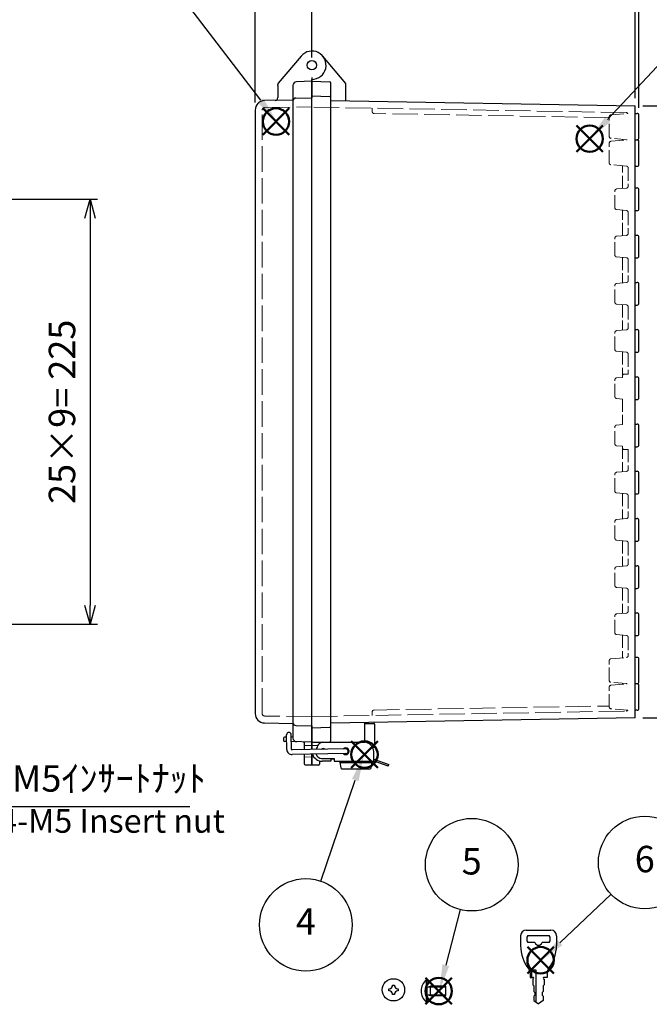
# Model space of a CAD drawing. Units: millimetres. Extents: x 0 to 3677, y 0 to 1260.
# Drawn here: x 840 to 1173, y 261 to 782 of the extents above; entities that cross this region are included whole.
import ezdxf

# ---------------------------------------------------------------- set-up
doc = ezdxf.new("R2010")
doc.units = ezdxf.units.MM
doc.header["$LTSCALE"] = 4.5
doc.linetypes.add('AM_ISO02W050x2', pattern=[3.75, 3, -0.75])
doc.layers.add('AM_12', color=7, linetype='Continuous', lineweight=50, plot=False)
for name, color, linetype, lineweight in [('AM_5', 3, 'Continuous', 25), ('ｶｷﾞ', 8, 'Continuous', 25), ('ﾄｯﾌﾟｶﾊﾞｰ', 7, 'Continuous', 25), ('ﾄｯﾌﾟｶﾊﾞｰ0', 7, 'AM_ISO02W050x2', 13), ('ﾋﾞｽ', 8, 'Continuous', 25), ('ﾋﾞｽ0', 8, 'AM_ISO02W050x2', 13), ('ﾎﾞﾃﾞｨｰ', 2, 'Continuous', 25), ('ﾎﾞﾃﾞｨｰ0', 2, 'AM_ISO02W050x2', 13), ('ﾗｯﾁ', 3, 'Continuous', 25), ('ﾗｯﾁ金具', 6, 'Continuous', 25)]:
    doc.layers.add(name, color=color, linetype=linetype, lineweight=lineweight)
doc.styles.add('ACISOTS', font='isocp.shx', dxfattribs={"height": 1, "bigfont": 'extfont.shx'})
doc.styles.get("Standard").update_dxf_attribs({"font": 'ISOCP.SHX', "bigfont": 'EXTFONT.SHX'})
doc.styles.add('takachi1', font='txt', dxfattribs={"height": 2.5})
doc.dimstyles.new('AM_ISO$0', dxfattribs={"dimscale": 4.5, "dimtxt": 3.5, "dimasz": 2.5, "dimexe": 1, "dimexo": 1, "dimgap": 1.5, "dimtad": 1, "dimdec": 1, "dimdsep": 46, "dimtxsty": 'STANDARD', "dimblk": 'OPEN30', "dimcen": 0, "dimclrd": 3, "dimclre": 3, "dimclrt": 2, "dimadec": 0, "dimazin": 2, "dimtp": 0.1, "dimtm": 0.1, "dimtfac": 0.71, "dimtmove": 0, "dimatfit": 3, "dimldrblk": 'OPEN30', "dimfxl": 1, "dimlwd": -1, "dimlwe": -1, "dimarcsym": 0})
doc.dimstyles.new('AM_ISO$3', dxfattribs={"dimtxt": 3.5, "dimasz": 2.5, "dimexe": 1, "dimexo": 1, "dimgap": 1.5, "dimtad": 1, "dimtoh": 1, "dimdsep": 46, "dimtxsty": 'STANDARD', "dimblk": 'OPEN30', "dimcen": 0, "dimclrd": 3, "dimclre": 3, "dimclrt": 2, "dimadec": 0, "dimazin": 2, "dimtp": 0.1, "dimtm": 0.1, "dimtfac": 0.71, "dimtofl": 0, "dimtmove": 0, "dimatfit": 0, "dimldrblk": 'OPEN30', "dimfxl": 1, "dimlwd": -1, "dimlwe": -1, "dimarcsym": 0})

# ---------------------------------------------------------------- blocks, each defined once
blk = doc.blocks.new('A$C7F4F0676')
at = {"layer": 'ﾋﾞｽ'}
for p, q in [((-2.5, 0.5681818181818699), (-2.159090909090989, 0.5681818181818699)), ((-2.5, -0.5681818181817562), (-2.5, 0.5681818181818699)), ((-0.5681818181819835, 2.159090909090878), (-0.5681818181819835, 2.5)), ((-0.5681818181819835, 2.5), (0.5681818181817562, 2.5)), ((0.5681818181817562, 2.5), (0.5681818181817562, 2.159090909090989)), ((2.159090909090764, 0.5681818181818699), (2.5, 0.5681818181818699)), ((2.5, 0.5681818181818699), (2.5, -0.5681818181817562)), ((-2.159090909090989, -0.5681818181817562), (-2.5, -0.5681818181817562)), ((-0.5681818181819835, -2.499999999999884), (-0.5681818181819835, -2.159090909090878)), ((0.5681818181817562, -2.5), (-0.5681818181819835, -2.5)), ((0.5681818181817562, -2.159090909090878), (0.5681818181817562, -2.5)), ((2.5, -0.5681818181817562), (2.159090909090989, -0.5681818181817562))]:
    blk.add_line(p, q, dxfattribs=at)
blk.add_circle((0, 0), 5.900000000000057, dxfattribs=at)
for centre, start, end in [((-2.159090909090989, 2.159090909090878), 270, 0), ((2.159090909090764, 2.159090909090878), 180, 270), ((-2.159090909090764, -2.159090909090878), 0, 90), ((2.159090909090989, -2.159090909090878), 90, 180)]:
    blk.add_arc(centre, 1.590909090909065, start, end, dxfattribs=at)
blk = doc.blocks.new('A$C61B85B03')
at = {"layer": 'ﾋﾞｽ'}
for p, q in [((-10, 5.900000000000432), (-10.34772675074077, 5.900000000000432)), ((-10.34772675074077, 5.900000000000432), (-10.34772675074077, -5.900000000000432)), ((-9.751492874992662, 2.062126781251774), (-8.00000000000159, 2.5)), ((0, 2.5), (-8.00000000000159, 2.5)), ((-8.00000000000159, -2.5), (-8.00000000000159, 2.5)), ((0, -2.5), (0, 2.5)), ((-9.751492874992662, -2.062126781251774), (-8.00000000000159, -2.5)), ((-8.00000000000159, -2.5), (0, -2.5)), ((-10.34772675074077, -5.900000000000432), (-10.00000000000023, -5.900000000000432))]:
    blk.add_line(p, q, dxfattribs=at)
blk.add_lwpolyline([(-10, 5.900000000000432), (-10.00000000000023, -5.900000000000432)], dxfattribs=at)
for centre, radius, start, end in [((-5.400000000000089, 0), 7.7, 129.9831214542717, 230.0168785457283), ((-9.799999999999953, 2.256155281280824), 0.2, 180, 284.0362434679343), ((-9.799999999999953, -2.256155281280939), 0.2, 75.96375653205298, 180)]:
    blk.add_arc(centre, radius, start, end, dxfattribs=at)
at = {"layer": 'ﾋﾞｽ0'}
for p, q in [((-10, 1.999999999999884), (0, 2)), ((-10.00000000000023, -1.999999999999884), (0, -2))]:
    blk.add_line(p, q, dxfattribs=at)
blk = doc.blocks.new('*S33333320191919')
at = {"layer": 'AM_12', "color": 4}
for p, q in [((767.2315477451585, 601.1134056751278), (781.2315477451585, 615.1134056751278)), ((767.2315477451585, 615.1134056751278), (781.2315477451585, 601.1134056751278))]:
    blk.add_line(p, q, dxfattribs=at)
blk.add_circle((774.2315477451585, 608.1134056751278), 7, dxfattribs=at)
blk = doc.blocks.new('*S34343421202020')
at = {"layer": 'AM_12', "color": 4}
for p, q in [((947.7556458255806, 619.181370437407), (961.7556458255807, 633.181370437407)), ((947.7556458255806, 633.181370437407), (961.7556458255807, 619.181370437407))]:
    blk.add_line(p, q, dxfattribs=at)
blk.add_circle((954.7556458255806, 626.1813704374072), 7, dxfattribs=at)
blk = doc.blocks.new('*S36363623222222')
at = {"layer": 'AM_12', "color": 4}
for p, q in [((806.7674949357847, 315.5777255550129), (820.7674949357848, 329.5777255550129)), ((806.7674949357847, 329.5777255550129), (820.7674949357848, 315.5777255550129))]:
    blk.add_line(p, q, dxfattribs=at)
blk.add_circle((813.7674949357847, 322.5777255550129), 7, dxfattribs=at)
blk = doc.blocks.new('*S37373724232323')
at = {"layer": 'AM_12', "color": 4}
for p, q in [((944.5766880567658, 180.103264595456), (958.5766880567656, 194.103264595456)), ((944.5766880567658, 194.103264595456), (958.5766880567656, 180.103264595456))]:
    blk.add_line(p, q, dxfattribs=at)
blk.add_circle((951.5766880567656, 187.103264595456), 7, dxfattribs=at)
blk = doc.blocks.new('*S38383825242424')
at = {"layer": 'AM_5', "color": 3}
blk.add_line((716.5908772759763, 684.1528298508241), (765.984281023138, 619.345890207202), dxfattribs=at)
blk.add_circle((701.7396440246074, 703.6384879334607), 24.5, dxfattribs=at)
at = {"layer": 'AM_5', "color": 3, "linetype": 'Continuous'}
blk.add_trace([(764.5183749989853, 618.2286319551607), (767.4501870472908, 620.4631484592431), (774.4707000239202, 608.2112284456952)], dxfattribs=at)
at = {"layer": 'AM_5', "color": 7, "insert": (701.7396440246074, 703.6384879334607), "char_height": 14, "attachment_point": 5, "style": 'ACISOTS'}
blk.add_mtext('1', dxfattribs=at)
blk = doc.blocks.new('*S39393926252525')
at = {"layer": 'AM_5', "color": 3}
blk.add_line((1020.157833516715, 696.2230829090986), (964.2404958089779, 636.2755196101917), dxfattribs=at)
blk.add_circle((1036.869243821317, 714.1389631730216), 24.5, dxfattribs=at)
at = {"layer": 'AM_5', "color": 3, "linetype": 'Continuous'}
blk.add_trace([(962.892684167436, 637.5327189787587), (965.5883074505199, 635.0183202416245), (954.6911184920622, 626.0378737450927)], dxfattribs=at)
at = {"layer": 'AM_5', "color": 7, "insert": (1036.869243821317, 714.1389631730216), "char_height": 14, "attachment_point": 5, "style": 'ACISOTS'}
blk.add_mtext('2', dxfattribs=at)
blk = doc.blocks.new('*S41414128272727')
at = {"layer": 'AM_5', "color": 3}
blk.add_line((790.6656911943351, 255.5579248530787), (808.919991436918, 309.0450655085615), dxfattribs=at)
blk.add_circle((782.7523945165856, 232.3710808313081), 24.5, dxfattribs=at)
at = {"layer": 'AM_5', "color": 3, "linetype": 'Continuous'}
blk.add_trace([(810.6643376729271, 308.4497482130601), (807.1756452009092, 309.6403828040629), (813.4418752527748, 322.294690663859)], dxfattribs=at)
at = {"layer": 'AM_5', "color": 7, "insert": (782.7523945165856, 232.3710808313081), "char_height": 14, "attachment_point": 5, "style": 'ACISOTS'}
blk.add_mtext('4', dxfattribs=at)
blk = doc.blocks.new('*S42424229282828')
at = {"layer": 'AM_5', "color": 3}
blk.add_line((962.9531194050567, 230.2887239553814), (955.3796376821934, 200.8141205304603), dxfattribs=at)
blk.add_circle((969.0503189577556, 254.0179076247487), 24.5, dxfattribs=at)
at = {"layer": 'AM_5', "color": 3, "linetype": 'Continuous'}
blk.add_trace([(953.594491235426, 201.2728128423575), (957.1647841289616, 200.3554282185632), (951.8955236520799, 187.2545870051076)], dxfattribs=at)
at = {"layer": 'AM_5', "color": 7, "insert": (969.0503189577556, 254.0179076247487), "char_height": 14, "attachment_point": 5, "style": 'ACISOTS'}
blk.add_mtext('5', dxfattribs=at)
blk = doc.blocks.new('*S44444430292929')
at = {"layer": 'AM_12', "color": 4}
for p, q in [((1031.548053518972, 194.066720731349), (1045.548053518972, 208.066720731349)), ((1031.548053518972, 208.066720731349), (1045.548053518972, 194.066720731349))]:
    blk.add_line(p, q, dxfattribs=at)
blk.add_circle((1038.548053518971, 201.0667207313491), 7, dxfattribs=at)
blk = doc.blocks.new('*S45454531303030')
at = {"layer": 'AM_5', "color": 3}
blk.add_line((1075.822800009352, 235.9605416960877), (1048.761927895066, 210.3574389441175), dxfattribs=at)
blk.add_circle((1093.619640935538, 252.7986666822026), 24.5, dxfattribs=at)
at = {"layer": 'AM_5', "color": 3, "linetype": 'Continuous'}
blk.add_trace([(1047.495195781226, 211.6962952564856), (1050.028660008906, 209.0185826317494), (1038.592304508674, 200.7356532377662)], dxfattribs=at)
at = {"layer": 'AM_5', "color": 7, "insert": (1093.619640935538, 252.7986666822026), "char_height": 14, "attachment_point": 5, "style": 'ACISOTS'}
blk.add_mtext('6', dxfattribs=at)
blk = doc.blocks.new('_Open30')
at = {"color": 0, "linetype": 'ByBlock', "lineweight": -2}
for p, q in [((-1, 0.26794919), (0, 0)), ((0, 0), (-1, -0.26794919)), ((0, 0), (-1, 0))]:
    blk.add_line(p, q, dxfattribs=at)
blk = doc.blocks.new('*D192')
at = {"layer": 'AM_5', "color": 3}
for p, q in [((793.5362396167246, 426.0484284209562), (821.5906667488621, 365.4748801581949)), ((821.5906667488621, 365.4748801581949), (930.490666748862, 365.4748801581949))]:
    blk.add_line(p, q, dxfattribs=at)
at = {"layer": 'Defpoints', "color": 0}
for p in [(787.2323289164564, 439.6594794414707), (789.3336324832127, 435.1224624346325)]:
    blk.add_point(p, dxfattribs=at)
at = {"layer": 'AM_5', "color": 3, "xscale": 10, "yscale": 10, "zscale": 10, "rotation": 114.8510485048516}
blk.add_blockref('_Open30', (789.3336324832127, 435.1224624346325), dxfattribs=at)
at = {"layer": 'AM_5', "color": 2, "insert": (879.0406667488618, 378.4748801581948), "char_height": 14, "attachment_point": 5}
blk.add_mtext('4-M5ｲﾝｻｰﾄﾅｯﾄ', dxfattribs=at)
blk = doc.blocks.new('*D203')
at = {"layer": 'AM_5', "color": 3}
for p, q in [((965.0157267526214, 738.1544171347643), (965.0157267526214, 824.3053532423667)), ((995.0157267526254, 761.8909917844096), (995.0157267526254, 824.3053532423667)), ((955.0157267526214, 820.3053532423666), (945.0157267526213, 820.3053532423666)), ((965.0157267526214, 820.3053532423666), (995.0157267526254, 820.3053532423666)), ((1005.015726752625, 820.3053532423666), (1015.015726752625, 820.3053532423666))]:
    blk.add_line(p, q, dxfattribs=at)
at = {"layer": 'Defpoints', "color": 0}
for p in [(995.0157267526254, 820.3053532423666), (995.0157267526254, 757.8909917844096), (965.0157267526214, 734.1544171347643)]:
    blk.add_point(p, dxfattribs=at)
at = {"layer": 'AM_5', "color": 3, "xscale": 10, "yscale": 10, "zscale": 10}
blk.add_blockref('_Open30', (965.0157267526214, 820.3053532423666), dxfattribs=at)
at = {"layer": 'AM_5', "color": 3, "xscale": 10, "yscale": 10, "zscale": 10, "rotation": 180}
blk.add_blockref('_Open30', (995.0157267526254, 820.3053532423666), dxfattribs=at)
at = {"layer": 'AM_5', "color": 2, "insert": (980.0157267526234, 833.3053532423667), "char_height": 14, "attachment_point": 5}
blk.add_mtext('30', dxfattribs=at)
blk = doc.blocks.new('*D204')
at = {"layer": 'AM_5', "color": 3}
for p, q in [((965.0157267526214, 738.1544171347643), (965.0157267526214, 852.9808909602335)), ((1166.015726752621, 740.4241943603831), (1166.015726752621, 852.9808909602335)), ((975.0157267526214, 848.9808909602336), (1156.015726752621, 848.9808909602336))]:
    blk.add_line(p, q, dxfattribs=at)
at = {"layer": 'Defpoints', "color": 0}
for p in [(1166.015726752621, 848.9808909602336), (1166.015726752621, 736.4241943603831), (965.0157267526214, 734.1544171347643)]:
    blk.add_point(p, dxfattribs=at)
at = {"layer": 'AM_5', "color": 3, "xscale": 10, "yscale": 10, "zscale": 10, "rotation": 180}
blk.add_blockref('_Open30', (965.0157267526214, 848.9808909602336), dxfattribs=at)
at = {"layer": 'AM_5', "color": 3, "xscale": 10, "yscale": 10, "zscale": 10}
blk.add_blockref('_Open30', (1166.015726752621, 848.9808909602336), dxfattribs=at)
at = {"layer": 'AM_5', "color": 2, "insert": (1065.515726752621, 861.9822689129895), "char_height": 14, "attachment_point": 5}
blk.add_mtext('201', dxfattribs=at)
blk = doc.blocks.new('*D205')
at = {"layer": 'AM_5', "color": 3}
for p, q in [((1166.015726752621, 740.4241943603831), (1166.015726752621, 852.9808909602335)), ((1168.015726752625, 735.3909917844187), (1168.015726752625, 852.9808909602335)), ((1156.015726752621, 848.9808909602336), (1146.015726752621, 848.9808909602336)), ((1168.015726752625, 848.9808909602336), (1166.015726752621, 848.9808909602336)), ((1178.015726752625, 848.9808909602336), (1188.015726752625, 848.9808909602336))]:
    blk.add_line(p, q, dxfattribs=at)
at = {"layer": 'Defpoints', "color": 0}
for p in [(1166.015726752621, 848.9808909602336), (1166.015726752621, 736.4241943603831), (1168.015726752625, 731.3909917844187)]:
    blk.add_point(p, dxfattribs=at)
at = {"layer": 'AM_5', "color": 3, "xscale": 10, "yscale": 10, "zscale": 10}
blk.add_blockref('_Open30', (1166.015726752621, 848.9808909602336), dxfattribs=at)
at = {"layer": 'AM_5', "color": 3, "xscale": 10, "yscale": 10, "zscale": 10, "rotation": 180}
blk.add_blockref('_Open30', (1168.015726752625, 848.9808909602336), dxfattribs=at)
at = {"layer": 'AM_5', "color": 2, "insert": (1167.015726752623, 861.9822689129895), "char_height": 14, "attachment_point": 5}
blk.add_mtext('2', dxfattribs=at)
blk = doc.blocks.new('*D212')
at = {"layer": 'AM_5', "color": 3}
for p, q in [((808.7829808135637, 686.8909727627581), (881.6353415050038, 686.8909727627581)), ((877.6353415050037, 676.8909727627581), (877.6353415050037, 471.8909727627581)), ((808.7829808135637, 461.890972762758), (881.6353415050038, 461.890972762758))]:
    blk.add_line(p, q, dxfattribs=at)
at = {"layer": 'Defpoints', "color": 0}
for p in [(804.7829808135638, 686.8909727627581), (804.7829808135638, 461.890972762758), (877.6353415050037, 461.890972762758)]:
    blk.add_point(p, dxfattribs=at)
at = {"layer": 'AM_5', "color": 3, "xscale": 10, "yscale": 10, "zscale": 10}
for p, rotation in [((877.6353415050037, 686.8909727627581), 90), ((877.6353415050037, 461.890972762758), 270)]:
    blk.add_blockref('_Open30', p, dxfattribs=dict(at, rotation=rotation))
at = {"layer": 'AM_5', "color": 2, "insert": (864.63058003911, 574.3909708524156), "char_height": 14, "attachment_point": 5, "rotation": 90}
blk.add_mtext('25×9= 225', dxfattribs=at)
blk = doc.blocks.new('*D213')
at = {"layer": 'AM_5', "color": 3}
for p, q in [((1170.015726752621, 736.4241943603831), (1219.335994975955, 736.4241943603831)), ((1215.335994975955, 726.4241943603831), (1215.335994975955, 422.3577892084281)), ((1170.015726752736, 412.3577892084281), (1219.335994975955, 412.3577892084281))]:
    blk.add_line(p, q, dxfattribs=at)
at = {"layer": 'Defpoints', "color": 0}
for p in [(1166.015726752621, 736.4241943603831), (1166.015726752736, 412.3577892084281), (1215.335994975955, 412.3577892084281)]:
    blk.add_point(p, dxfattribs=at)
at = {"layer": 'AM_5', "color": 3, "xscale": 10, "yscale": 10, "zscale": 10}
for p, rotation in [((1215.335994975955, 736.4241943603831), 90), ((1215.335994975955, 412.3577892084281), 270)]:
    blk.add_blockref('_Open30', p, dxfattribs=dict(at, rotation=rotation))
at = {"layer": 'AM_5', "color": 2, "insert": (1202.334617023198, 574.3909898740358), "char_height": 14, "attachment_point": 5, "rotation": 90}
blk.add_mtext('324.1', dxfattribs=at)

msp = doc.modelspace()

# ---------------------------------------------------------------- linework, layer by layer
at = {"layer": 'ｶｷﾞ'}
for p, q in [((1108.3985599456, 299.9501604451502), (1121.398559945601, 299.9501604451502)), ((1105.398559945601, 296.9501604451503), (1105.398559945601, 291.7679815084266)), ((1109.248559945601, 297.0501604451503), (1120.548559945601, 297.0501604451503)), ((1112.607272098122, 293.4501604451502), (1109.248559945601, 293.4501604451502)), ((1120.548559945601, 293.4501604451502), (1117.189847793079, 293.4501604451502)), ((1124.3985599456, 296.9501604451503), (1124.3985599456, 291.7679815084266)), ((1110.3985599456, 277.4501604451503), (1110.3985599456, 274.9501604451503)), ((1111.398559945599, 274.9501604451503), (1111.398559945599, 278.9501604451502)), ((1111.398559945599, 278.9501604451502), (1113.398559945601, 278.9501604451502)), ((1113.398559945601, 278.9501604451502), (1113.398559945601, 261.9961978110548)), ((1119.398559945599, 277.4501604451503), (1119.398559945599, 274.9501604451503)), ((1110.3985599456, 274.9501604451503), (1111.8985599456, 274.9501604451503)), ((1111.8985599456, 273.9501604451503), (1111.8985599456, 271.0209937784834)), ((1119.398559945599, 274.9501604451503), (1117.898559945601, 274.9501604451503)), ((1117.898559945601, 273.9501604451503), (1117.898559945601, 273.1501604451501)), ((1117.898559945601, 273.9501604451503), (1117.898559945601, 271.0209937784834)), ((1111.8985599456, 271.0209937784834), (1112.3985599456, 270.4209937784835)), ((1112.3985599456, 270.4209937784835), (1112.3985599456, 267.5531393883248)), ((1112.3985599456, 267.5531393883248), (1112.898559945599, 266.9031393883247)), ((1112.898559945599, 266.9031393883247), (1112.898559945599, 265.6031393883245)), ((1117.3985599456, 267.5531393883248), (1116.8985599456, 266.9031393883247)), ((1116.8985599456, 266.9031393883247), (1116.8985599456, 265.6031393883245)), ((1117.898559945601, 271.0209937784834), (1117.3985599456, 270.4209937784835)), ((1117.3985599456, 270.4209937784835), (1117.3985599456, 267.5531393883248)), ((1112.898559945599, 265.6031393883245), (1112.3985599456, 265.0531393883248)), ((1112.3985599456, 265.0531393883248), (1112.3985599456, 262.6935560549914)), ((1112.3985599456, 262.6935560549914), (1114.898559945599, 260.9501604451503)), ((1117.3985599456, 262.6935560549914), (1114.898559945599, 260.9501604451503)), ((1116.8985599456, 265.6031393883245), (1117.3985599456, 265.0531393883248)), ((1117.3985599456, 265.0531393883248), (1117.398559945601, 262.6935560549914))]:
    msp.add_line(p, q, dxfattribs=at)
for centre, radius, start, end in [((1108.3985599456, 296.9501604451503), 3, 90, 180), ((1121.398559945601, 296.9501604451503), 3, 0, 90), ((1111.6485599456, 295.25016044515), 2.999999999999951, 143.1301023541788, 216.8698976458212), ((1112.607272098122, 292.9501604451503), 0.5, 23.57817847820756, 90), ((1114.898559945599, 293.9501604451503), 2, 203.5781784782074, 336.4218215217923), ((1117.189847793079, 292.9501604451503), 0.5, 90, 156.4218215217922), ((1118.1485599456, 295.25016044515), 2.999999999999951, 323.1301023541462, 36.86989764582123), ((1125.3985599456, 291.7679815084266), 20, 180, 218.4999504092703), ((1104.3985599456, 291.7679815084266), 20, 321.5000495907297, 0), ((1107.3985599456, 277.4501604451503), 3, 0, 38.49995040927033), ((1122.3985599456, 277.4501604451503), 3, 141.5000495907297, 180), ((1111.8985599456, 274.4501604451503), 0.5, 270, 90), ((1117.898559945601, 274.4501604451503), 0.5, 90, 270)]:
    msp.add_arc(centre, radius, start, end, dxfattribs=at)
at = {"layer": 'ﾄｯﾌﾟｶﾊﾞｰ'}
for p, q in [((989.2703934292261, 762.7118988570766), (977.2496823094993, 748.3861731946055)), ((995.0157267526185, 751.3909917844277), (995.0157267526185, 740.6409917844095)), ((977.0157267526187, 747.1475087886212), (977.0157267526187, 747.7433855849187)), ((977.0157267526187, 747.1475087886212), (977.0157267526187, 740.7514101241551)), ((985.0157267526254, 747.1104065398961), (985.0157267526254, 401.6715770289592)), ((995.0157267526233, 749.3909917844278), (986.9459277592181, 749.1091881939349)), ((985.0157267526213, 739.4170047489072), (969.9284647204352, 739.1536556105468)), ((965.0157267526214, 734.1544171347643), (965.0157267526214, 414.6275664340891)), ((969.9284647204352, 409.6283279583085), (985.0157267526213, 409.3649788199472)), ((995.0157267526185, 408.1409917844091), (995.0157267526181, 395.578056406036)), ((980.015726752611, 401.5843358546476), (980.015726752611, 400.3976477142073)), ((981.6304515138744, 402.1235676732324), (980.4982770042596, 402.0840312681575)), ((985.0157267526109, 402.2417840895104), (984.1293096381944, 402.2108297217844)), ((981.6699896330081, 399.8570351940784), (980.4982770042596, 399.8979523006974)), ((995.0157267526233, 399.3909917844275), (984.1718940673406, 399.7696667660368)), ((991.015726752534, 399.0478304749913), (991.0157267525327, 395.5082791237821)), ((991.0157267525319, 393.0078987723155), (991.0157267525308, 388.0135192497982)), ((995.0157267526181, 393.0776760545695), (995.0157267526185, 387.3909917844248)), ((991.4982770041792, 387.5138238362888), (995.0157267525304, 387.3909917844276))]:
    msp.add_line(p, q, dxfattribs=at)
msp.add_circle((995.0157267526185, 757.8909917844278), 2.5, dxfattribs=at)
for centre, radius, start, end in [((995.0157267526181, 757.8909917844278), 7.5, 270, 140.0000000000295), ((978.0157267526185, 747.7433855849187), 0.9999999999999172, 140.0000000000295, 180), ((987.0157267526233, 747.1104065398961), 2.000000000000011, 92.0000000000031, 180), ((975.5157267526185, 740.751410124156), 1.500000000000027, 270.9999999999757, 0), ((970.0157267526213, 734.1544171347643), 4.999999999999991, 90.99999999997569, 180), ((970.0157267526213, 414.6275664340905), 4.999999999999977, 180, 268.9999999999721), ((980.5157267526109, 401.5843358546476), 0.5000000000000304, 92.0000000000031, 180), ((987.0157267526233, 401.6715770289592), 2.000000000000011, 180, 267.9999999999967), ((980.5157267526109, 400.3976477142073), 0.5000000000000182, 180, 267.9999999999967), ((991.5157267525303, 388.0135192497982), 0.5000000000000002, 180, 268.0000000000488)]:
    msp.add_arc(centre, radius, start, end, dxfattribs=at)
msp.add_open_spline([(990.5569793011899, 399.5461257962911), (990.6334603513682, 399.5397941329002), (990.7091547987178, 399.5157863112822), (990.8558618648543, 399.4257226064583), (990.9253381720704, 399.3537437693849), (990.9977755968692, 399.196384011992), (991.015726752534, 399.1263625130846), (991.015726752534, 399.0478304749913)], degree=3, knots=[-0.4511174495335782, -0.4511174495335782, -0.4511174495335782, -0.4511174495335782, -0.2940719149623983, -0.2940719149623983, -0.1131045826778455, -0.1131045826778455, 0, 0, 0, 0], dxfattribs=at)
at = {"layer": 'ﾄｯﾌﾟｶﾊﾞｰ0'}
for p, q in [((969.9930386242497, 735.4542146525838), (995.0157267526185, 735.8909872985435)), ((968.7157267526185, 414.6275619482062), (968.7157267526185, 734.1544126488809)), ((995.0157267526185, 412.8909872985436), (969.9930386242497, 413.3277599445027)), ((991.0157267525336, 397.7806748623946), (995.0157267526185, 397.6409917843025)), ((991.0157267525319, 391.5013087064606), (995.0157267526185, 391.6409917844276))]:
    msp.add_line(p, q, dxfattribs=at)
for centre, radius, start, end in [((970.0157267526185, 734.1544126488809), 1.300000000000043, 90.99999999997569, 180), ((970.0157267526185, 414.6275619482062), 1.300000000000026, 180, 268.9999999999721)]:
    msp.add_arc(centre, radius, start, end, dxfattribs=at)
at = {"layer": 'ﾎﾞﾃﾞｨｰ'}
for p, q in [((1012.898748974178, 748.2467645068775), (1000.761060076011, 762.7118988570584)), ((995.0157267526185, 399.3909917844094), (995.0157267526181, 750.3909917844278)), ((995.01572675263, 749.3909917844096), (1004.53317650098, 749.0586351155982)), ((1005.015726752633, 400.2230438667302), (1005.015726752633, 748.5589397020879)), ((1013.015726752619, 739.0773642294646), (1013.015726752619, 747.9253707020335)), ((986.4895481429694, 740.4921667831788), (995.0157267526332, 740.6409917844005)), ((995.0157267526336, 741.6409917844096), (1004.533176500985, 741.3086351155982)), ((985.0157267526254, 738.9923952404444), (985.0157267526256, 409.7895883283558)), ((1005.015726752628, 739.217004748881), (1166.015726752617, 736.4241943603568)), ((1166.015726752736, 412.3577892084281), (1166.015726752617, 736.4241943603568)), ((1166.015726752618, 732.3909917843914), (1167.015726752592, 732.3909917843914)), ((1168.015726752592, 719.3909917843914), (1168.015726752592, 731.3909917843914)), ((1166.015726752624, 718.3909917843914), (1167.015726752592, 718.3909917843914)), ((1168.015726752587, 705.3909917843914), (1168.015726752587, 717.3909917843914)), ((1166.015726752629, 704.3909917843913), (1167.015726752587, 704.3909917843913)), ((1166.015726752633, 692.8909917843914), (1167.015726752588, 692.8909917843914)), ((1168.015726752589, 681.8909917843905), (1168.015726752589, 691.8909917843913)), ((1166.015726752637, 680.8909917843914), (1167.015726752588, 680.8909917843914)), ((1166.015726752642, 667.8909917843914), (1167.015726752588, 667.8909917843914)), ((1168.015726752589, 656.8909917843914), (1168.015726752589, 666.8909917843913)), ((1166.015726752647, 655.8909917843914), (1167.015726752588, 655.8909917843914)), ((1166.015726752651, 642.8909917843914), (1167.015726752588, 642.8909917843914)), ((1168.015726752589, 631.8909917843914), (1168.015726752589, 641.8909917843913)), ((1166.015726752656, 630.8909917843914), (1167.015726752588, 630.8909917843914)), ((1166.01572675266, 617.8909917843914), (1167.015726752588, 617.8909917843914)), ((1168.015726752589, 606.8909917843911), (1168.015726752589, 616.8909917843913)), ((1166.015726752665, 605.8909917843911), (1167.015726752588, 605.8909917843914)), ((1166.01572675267, 592.8909917843911), (1167.015726752588, 592.8909917843911)), ((1168.015726752589, 581.8909917843911), (1168.015726752589, 591.8909917843912)), ((1166.015726752674, 580.8909917843916), (1167.015726752588, 580.8909917843914)), ((1166.015726752679, 567.8909917843911), (1167.015726752588, 567.8909917843911)), ((1168.015726752589, 556.8909917843911), (1168.015726752589, 566.8909917843912)), ((1166.015726752683, 555.8909917843914), (1167.015726752588, 555.8909917843914)), ((1166.015726752688, 542.8909917843911), (1167.015726752588, 542.8909917843911)), ((1168.015726752589, 531.8909917843911), (1168.015726752589, 541.8909917843912)), ((1166.015726752692, 530.8909917843914), (1167.015726752588, 530.8909917843914)), ((1166.015726752697, 517.8909917843911), (1167.015726752588, 517.8909917843911)), ((1168.015726752589, 506.8909917843911), (1168.015726752589, 516.8909917843912)), ((1166.015726752701, 505.8909917843914), (1167.015726752588, 505.8909917843914)), ((1166.015726752706, 492.8909917843911), (1167.015726752588, 492.8909917843911)), ((1168.015726752589, 481.8909917843911), (1168.015726752589, 491.8909917843912)), ((1166.01572675271, 480.8909917843914), (1167.015726752588, 480.8909917843914)), ((1166.015726752715, 467.8909917843911), (1167.015726752588, 467.8909917843911)), ((1168.015726752589, 456.8909917843909), (1168.015726752589, 466.8909917843912)), ((1166.01572675272, 455.890991784391), (1167.015726752588, 455.890991784391)), ((1167.015726752587, 444.3909917843911), (1166.015726752724, 444.3909917843911)), ((1168.015726752587, 431.3909917843911), (1168.015726752587, 443.3909917843911)), ((1167.015726752592, 430.3909917843911), (1166.015726752729, 430.3909917843911)), ((1168.015726752592, 417.3909917843912), (1168.015726752592, 429.3909917843912)), ((1166.015726752736, 412.3577892084281), (1005.015726752628, 409.5649788199202)), ((1167.015726752592, 416.3909917843912), (1166.015726752734, 416.3909917843912)), ((986.4895481429696, 408.2898167856215), (995.0157267526332, 408.1409917844)), ((995.0157267526336, 407.1409917844091), (1004.533176500985, 407.4733484532207)), ((1023.015726752619, 399.3819836697971), (1023.015726752619, 409.8791699886371)), ((995.01572675263, 399.3909917844094), (1004.53317650098, 399.7233484532203)), ((995.0157267526192, 399.3909917844094), (1023.015726752619, 399.3909917844094)), ((995.0157267525373, 387.2513087064421), (995.0157267525391, 393.077676054568)), ((998.5331765008885, 387.3741407583032), (995.0157267525373, 387.2513087064421)), ((999.0157267525381, 389.59948916228), (999.0157267525371, 387.8738361718129))]:
    msp.add_line(p, q, dxfattribs=at)
msp.add_circle((995.0157267526254, 757.8909917844096), 2.499999999999999, dxfattribs=at)
for centre, radius, start, end in [((1004.515726752629, 748.5589397020879), 0.5000000000000171, 0, 87.99999999999692), ((1012.515726752619, 747.9253707020335), 0.4999999999999072, 0, 40.00000000005464), ((986.5157267526253, 738.9923952404444), 1.5, 91.00000000000054, 180), ((1004.515726752633, 740.8089397020887), 0.5000000000000182, 0, 87.99999999999692), ((1167.015726752592, 731.3909917843914), 1, 0, 90), ((1167.015726752592, 719.3909917843914), 1, 270, 0), ((1167.015726752587, 717.3909917843914), 1, 0, 90), ((1167.015726752587, 705.3909917843914), 1, 270, 0), ((1167.015726752588, 691.8909917843913), 1, 0, 90), ((1167.015726752588, 681.8909917843914), 1, 270, 0), ((1167.015726752588, 666.8909917843913), 1, 0, 90), ((1167.015726752588, 656.8909917843914), 1, 270, 0), ((1167.015726752588, 641.8909917843913), 1, 0, 90), ((1167.015726752588, 631.8909917843914), 1, 270, 0), ((1167.015726752588, 616.8909917843913), 1, 0, 90), ((1167.015726752588, 606.8909917843911), 1, 270, 0), ((1167.015726752588, 591.8909917843912), 1, 0, 90), ((1167.015726752588, 581.8909917843911), 1, 270, 0), ((1167.015726752588, 566.8909917843912), 1, 0, 90), ((1167.015726752588, 556.8909917843911), 1, 270, 0), ((1167.015726752588, 541.8909917843912), 1, 0, 90), ((1167.015726752588, 531.8909917843911), 1, 270, 0), ((1167.015726752588, 516.8909917843912), 1, 0, 90), ((1167.015726752588, 506.8909917843911), 1, 270, 0), ((1167.015726752588, 491.8909917843912), 1, 0, 90), ((1167.015726752588, 481.8909917843911), 1, 270, 0), ((1167.015726752588, 466.8909917843912), 1, 0, 90), ((1167.015726752588, 456.8909917843911), 1, 270, 0), ((1167.015726752587, 443.3909917843911), 1, 0, 90), ((1167.015726752587, 431.3909917843911), 1, 270, 0), ((1167.015726752592, 429.3909917843912), 1, 0, 90), ((1167.015726752592, 417.3909917843912), 1, 270, 0), ((986.5157267526255, 409.7895883283558), 1.5, 180, 268.9999999999997), ((1004.515726752633, 407.9730438667302), 0.5000000000000194, 272.0000000000031, 0), ((1004.515726752629, 400.2230438667302), 0.5000000000000182, 272.0000000000031, 0), ((998.5157267525373, 387.8738361718129), 0.5000000000000001, 272.0000000000031, 0)]:
    msp.add_arc(centre, radius, start, end, dxfattribs=at)
at = {"layer": 'ﾎﾞﾃﾞｨｰ0'}
for p, q in [((1161.333074256426, 732.8053667389415), (995.0157267526185, 735.6909917843998)), ((1026.972170917219, 735.1331899766412), (1026.940756585632, 733.3334641253598)), ((1152.315726752609, 730.1623386175963), (1027.923151874351, 732.316164023756)), ((1027.923151874351, 416.4658195450433), (1152.315726752609, 418.6196449512039)), ((995.0157267526185, 413.0909917844), (1161.333074256426, 415.9766168298402)), ((1026.940756585632, 415.4485194434592), (1026.972170917219, 413.6487935921772)), ((998.1857184547989, 397.7516903338933), (995.0157267525562, 397.6409917843025)), ((996.1068284190528, 391.6028896746366), (995.0157267524586, 391.6409917844276))]:
    msp.add_line(p, q, dxfattribs=at)
at = {"layer": 'ﾎﾞﾃﾞｨｰ0', "ltscale": 0.5}
for p, q in [((1152.315726752621, 720.1822095936661), (1152.315726752621, 730.5997739751157)), ((1153.228571009873, 731.5959686732069), (1162.137456133993, 732.3753951262217)), ((1152.315726752621, 706.1822095936661), (1152.315726752621, 716.5997739751149)), ((1161.80574288126, 718.4356095917149), (1153.228571009873, 719.186014895575)), ((1153.228571009873, 717.5959686732069), (1161.402882495369, 718.311128260317)), ((1159.315726752621, 718.1285257938137), (1159.315726752621, 718.6534577749673)), ((1161.402882495369, 704.470855308464), (1153.228571009873, 705.186014895574)), ((1159.315726752621, 692.6285257938144), (1159.315726752621, 704.6534577749674)), ((1162.315726752621, 703.474660610372), (1162.315726752621, 693.807322958409)), ((1155.315726752621, 682.4197436030884), (1155.315726752621, 691.3622399656936)), ((1156.228571009874, 692.3584346637856), (1161.402882495369, 692.8111282603179)), ((1161.402882495369, 680.9708553084639), (1156.228571009873, 681.4235489049963)), ((1159.315726752621, 667.6285257938137), (1159.315726752621, 681.1534577749673)), ((1162.315726752621, 679.9746606103719), (1162.315726752621, 668.807322958409)), ((1156.228571009873, 667.3584346637847), (1161.402882495369, 667.8111282603169)), ((1155.315726752621, 657.4197436030884), (1155.315726752621, 666.3622399656927)), ((1161.402882495369, 655.9708553084639), (1156.228571009873, 656.4235489049963)), ((1159.315726752621, 656.1534577749673), (1159.315726752621, 642.6285257938137)), ((1162.315726752621, 654.9746606103719), (1162.315726752621, 643.807322958409)), ((1155.315726752621, 632.4197436030884), (1155.315726752621, 641.3622399656927)), ((1156.228571009873, 642.3584346637847), (1161.402882495369, 642.8111282603169)), ((1161.402882495369, 630.9708553084639), (1156.228571009873, 631.4235489049963)), ((1159.315726752621, 631.1534577749673), (1159.315726752621, 617.6285257938137)), ((1162.315726752621, 629.9746606103719), (1162.315726752621, 618.807322958409)), ((1155.315726752621, 607.4197436030885), (1155.315726752621, 616.3622399656927)), ((1156.228571009873, 617.3584346637847), (1161.402882495369, 617.8111282603174)), ((1161.402882495369, 605.9708553084639), (1156.228571009873, 606.4235489049967)), ((1159.315726752621, 606.1534577749675), (1159.315726752621, 592.6285257938139)), ((1162.315726752621, 604.9746606103722), (1162.315726752621, 594.3909917843907)), ((1160.315726752622, 594.3909917843908), (1162.315726752609, 594.3909917843907)), ((1155.315726752621, 582.4197436030884), (1155.315726752621, 591.362239965693)), ((1156.228571009873, 592.3584346637849), (1159.315726752621, 592.6285257938139)), ((1159.315726752621, 581.1534577749675), (1156.228571009874, 581.4235489049966)), ((1159.315726752621, 581.1534577749675), (1159.315726752621, 567.6285257938139)), ((1155.315726752621, 557.4197436030884), (1155.315726752621, 566.362239965693)), ((1156.228571009873, 567.3584346637849), (1159.315726752621, 567.6285257938139)), ((1159.315726752621, 556.1534577749675), (1156.228571009873, 556.4235489049966)), ((1159.315726752621, 556.1534577749675), (1159.315726752621, 542.6285257938139)), ((1162.315726752609, 554.3909917843907), (1160.315726752621, 554.3909917843907)), ((1162.315726752621, 554.3909917843907), (1162.315726752621, 543.8073229584091)), ((1156.228571009873, 542.3584346637847), (1161.402882495369, 542.8111282603176)), ((1155.315726752621, 532.4197436030885), (1155.315726752621, 541.3622399656929)), ((1161.402882495369, 530.9708553084639), (1156.228571009873, 531.4235489049967)), ((1159.315726752621, 531.1534577749675), (1159.315726752621, 517.6285257938139)), ((1162.315726752621, 529.9746606103722), (1162.315726752621, 518.8073229584091)), ((1155.315726752621, 507.4197436030885), (1155.315726752621, 516.3622399656929)), ((1156.228571009873, 517.3584346637847), (1161.402882495369, 517.8111282603174)), ((1161.402882495369, 505.9708553084639), (1156.228571009873, 506.4235489049967)), ((1159.315726752621, 506.1534577749675), (1159.315726752621, 492.6285257938139)), ((1162.315726752621, 504.9746606103722), (1162.315726752621, 493.8073229584092)), ((1155.315726752621, 482.4197436030885), (1155.315726752621, 491.3622399656929)), ((1156.228571009873, 492.3584346637847), (1161.402882495369, 492.8111282603174)), ((1161.402882495369, 480.9708553084639), (1156.228571009873, 481.4235489049967)), ((1159.315726752621, 481.1534577749675), (1159.315726752621, 467.6285257938143)), ((1162.315726752621, 479.9746606103722), (1162.315726752621, 468.8073229584092)), ((1155.315726752621, 457.4197436030885), (1155.315726752621, 466.3622399656933)), ((1156.228571009874, 467.3584346637851), (1161.402882495369, 467.8111282603176)), ((1161.402882495369, 455.9708553084639), (1156.228571009873, 456.4235489049967)), ((1159.315726752621, 456.1534577749675), (1159.315726752621, 444.128525793814)), ((1162.315726752621, 454.9746606103722), (1162.315726752621, 445.3073229584092)), ((1153.228571009873, 443.5959686732068), (1161.402882495369, 444.3111282603174)), ((1152.315726752621, 432.1822095936668), (1152.315726752621, 442.5997739751151)), ((1152.315726752621, 418.1822095936663), (1152.315726752621, 428.5997739751151)), ((1161.402882495369, 430.470855308464), (1153.228571009873, 431.186014895575)), ((1153.228571009873, 429.5959686732069), (1161.80574288126, 430.3463739770668)), ((1159.315726752621, 430.6534577749675), (1159.315726752621, 430.1285257938141)), ((1162.137456130406, 416.4065884428732), (1153.228571009873, 417.1860148955745))]:
    msp.add_line(p, q, dxfattribs=at)
at = {"layer": 'ﾎﾞﾃﾞｨｰ0'}
for centre, radius, start, end in [((1027.940604280789, 733.316011718922), 1.000000000000005, 178.9999999999982, 268.9999999999721), ((1027.940604280789, 415.4659718498964), 0.9999999999999266, 91.00000000002781, 181.0000000000017)]:
    msp.add_arc(centre, radius, start, end, dxfattribs=at)
at = {"layer": 'ﾎﾞﾃﾞｨｰ0', "ltscale": 0.5}
for centre, radius, start, end in [((1153.315726752621, 730.5997739751157), 1, 94.99999999999903, 180), ((1161.315726752621, 731.8055172182077), 1, 34.74171232561651, 89.0060113881471), ((1153.315726752621, 720.1822095936661), 1, 180, 265.0000000000007), ((1153.315726752621, 716.5997739751149), 1, 94.99999999999903, 180), ((1161.315726752621, 719.307322958409), 1, 274.999999999999, 299.3416416690315), ((1153.315726752621, 706.1822095936661), 1, 180, 265.0000000000007), ((1161.315726752621, 703.474660610372), 1, 0, 85.00000000000095), ((1161.315726752621, 693.807322958409), 1, 274.999999999999, 0), ((1156.315726752621, 691.3622399656936), 1, 94.99999999999903, 180), ((1156.315726752621, 682.4197436030884), 1, 180, 265.0000000000007), ((1161.315726752621, 679.9746606103719), 1, 0, 85.00000000000095), ((1156.315726752621, 666.3622399656927), 1, 94.99999999999903, 180), ((1161.315726752621, 668.807322958409), 1, 274.999999999999, 0), ((1156.315726752621, 657.4197436030884), 1, 180, 265.0000000000007), ((1161.315726752621, 654.9746606103719), 1, 0, 85.00000000000095), ((1156.315726752621, 641.3622399656927), 1, 94.99999999999903, 180), ((1161.315726752621, 643.807322958409), 1, 274.999999999999, 0), ((1156.315726752621, 632.4197436030884), 1, 180, 265.0000000000007), ((1161.315726752621, 629.9746606103719), 1, 0, 85.00000000000095), ((1156.315726752621, 616.3622399656927), 1, 94.99999999999903, 180), ((1161.315726752621, 618.807322958409), 1, 274.999999999999, 0), ((1156.315726752621, 607.4197436030885), 1, 180, 265.0000000000007), ((1161.315726752621, 604.9746606103722), 1, 0, 85.00000000000095), ((1160.315726752621, 593.390991784391), 1.000000000000014, 90, 180), ((1156.315726752621, 591.362239965693), 1, 94.99999999999903, 180), ((1156.315726752621, 582.4197436030884), 1, 180, 265.0000000000007), ((1156.315726752621, 566.362239965693), 1, 94.99999999999903, 180), ((1156.315726752621, 557.4197436030884), 1, 180, 265.0000000000007), ((1160.315726752621, 555.3909917843907), 1.000000000000011, 180, 270), ((1156.315726752621, 541.3622399656929), 1, 94.99999999999903, 180), ((1161.315726752621, 543.8073229584091), 1, 274.999999999999, 0), ((1156.315726752621, 532.4197436030885), 1, 180, 265.0000000000007), ((1161.315726752621, 529.9746606103722), 1, 0, 85.00000000000095), ((1156.315726752621, 516.3622399656929), 1, 94.99999999999903, 180), ((1161.315726752621, 518.8073229584091), 1, 274.999999999999, 0), ((1156.315726752621, 507.4197436030885), 1, 180, 265.0000000000007), ((1161.315726752621, 504.9746606103722), 1, 0, 85.00000000000095), ((1156.315726752621, 491.3622399656929), 1, 94.99999999999903, 180), ((1161.315726752621, 493.8073229584092), 1, 274.999999999999, 0), ((1156.315726752621, 482.4197436030885), 1, 180, 265.0000000000007), ((1161.315726752621, 479.9746606103722), 1, 0, 85.00000000000095), ((1156.315726752621, 466.3622399656933), 1, 94.99999999999903, 180), ((1161.315726752621, 468.8073229584092), 1, 274.999999999999, 0), ((1156.315726752621, 457.4197436030885), 1, 180, 265.0000000000007), ((1161.315726752621, 454.9746606103722), 1, 0, 85.00000000000095), ((1153.315726752621, 442.5997739751151), 1, 94.99999999999903, 180), ((1161.315726752621, 445.3073229584092), 1, 274.999999999999, 0), ((1153.315726752621, 432.1822095936668), 1, 180, 265.0000000000007), ((1153.315726752621, 428.5997739751151), 1, 94.99999999999903, 180), ((1161.315726752621, 429.4746606103721), 1, 60.65835833094705, 85.00000000000074), ((1153.315726752621, 418.1822095936663), 1, 180, 265.0000000000007), ((1161.315726752621, 416.9764663505741), 1, 270.9939886118529, 325.2582876743528)]:
    msp.add_arc(centre, radius, start, end, dxfattribs=at)
at = {"layer": 'ﾗｯﾁ'}
for p, q in [((1023.015732667781, 409.3909823832547), (1027.865732669326, 409.3909823832547)), ((1028.165732669326, 409.0909823832546), (1028.165732669325, 397.1909823832527)), ((995.0157267526185, 395.5780488055379), (995.0157267526185, 399.3909841839113)), ((1027.04585481115, 396.8909823832528), (1027.865732669325, 396.8909823832526)), ((1005.015726752617, 389.3909841839111), (1000.515726752617, 389.3909841839111)), ((1005.015726752617, 390.3909841839109), (1005.015726752617, 389.3909841839111)), ((1006.715726752617, 390.3909841839109), (1005.015726752617, 390.3909841839109))]:
    msp.add_line(p, q, dxfattribs=at)
for centre, radius, start, end in [((1027.865732669326, 409.0909823832546), 0.3, 0, 90), ((1027.865732669325, 397.1909823832527), 0.3, 269.999999999987, 0), ((1000.515726752617, 394.8909841839113), 5.500000000000042, 199.1913650137446, 270)]:
    msp.add_arc(centre, radius, start, end, dxfattribs=at)
at = {"layer": 'ﾗｯﾁ金具'}
for p, q in [((981.7443103163853, 395.5965759980447), (981.6082653139586, 403.3953894819864)), ((984.2439300227763, 395.6401801654888), (984.107885020351, 403.4389936494307)), ((1012.943924668896, 395.8907940371077), (984.4982524101599, 395.3945786115939)), ((1012.98752883634, 393.3911743307163), (984.5418565776038, 392.8949589052022)), ((1027.715726752617, 389.390984183912), (1027.715726752617, 394.390984183912)), ((1000.115726752618, 390.890984183912), (1006.715726752617, 390.890984183912)), ((1006.715726752617, 390.890984183912), (1006.715726752617, 389.390984183912)), ((1006.715726752617, 389.390984183912), (1027.715726752617, 389.390984183912)), ((1009.815732665815, 389.390984183912), (1009.815732665815, 388.6909841839123)), ((1009.815732665815, 388.6909841839123), (1026.815732665815, 388.6909841839091)), ((1009.815732665815, 388.6909841839123), (1010.245240601902, 385.817079478337)), ((1026.386224729727, 385.8170794783343), (1026.815732665815, 388.6909841839091)), ((1026.815732665815, 388.6909841839091), (1026.815732665815, 389.3909841839088)), ((1027.715726752616, 390.4515485112984), (1035.715726752616, 387.6254224841077)), ((1035.358698011568, 386.6909841839119), (1027.877377733933, 389.3338784282096)), ((1035.358698011569, 386.6909841839119), (1035.715726752616, 387.6254224841071)), ((1010.739748533582, 385.390984183912), (1025.891716798048, 385.3909841839088))]:
    msp.add_line(p, q, dxfattribs=at)
for centre, radius, start, end in [((982.8580751671545, 403.4171915657086), 1.25, 0.9993845806164809, 180.9993845806165), ((1004.615726752618, 393.8909841839118), 7.499999999999993, 146.2510114041044, 166.685545114875), ((1000.874069365844, 396.3909841839118), 2.999999999999996, 90, 146.2510114041044), ((1012.965726752617, 394.6409841839118), 1.750000000000028, 226.584075983389, 135.414693177788), ((1022.715726752617, 394.390984183912), 4.999999999999991, 0, 90), ((984.4938919934159, 395.6445405822333), 2.75, 180.9993845806165, 270.9993845806295), ((984.4938919934159, 395.6445405822333), 0.2500000000000002, 180.9993845806295, 270.9993845806295), ((1000.115726752618, 393.890984183912), 2.999999999999999, 194.9693463671042, 270), ((1001.065726752618, 394.6409841839118), 1.449999999999992, 46.96534780105404, 135.0334213601587), ((1001.065726752618, 394.6409841839118), 1.449999999999989, 46.96534780105404, 135.0334213601587), ((1012.965726752618, 394.6409841839122), 1.25, 270.9993845806295, 90.9993845806295), ((1010.739748533582, 385.890984183912), 0.5000000000002208, 188.50000000116, 269.999999999987), ((1025.891716798048, 385.8909841839093), 0.5000000000002208, 269.999999999987, 351.4999999988266), ((1027.544285488346, 388.390984183912), 1.00000000000005, 70.54342993157518, 90)]:
    msp.add_arc(centre, radius, start, end, dxfattribs=at)

# ---------------------------------------------------------------- block references
at = {"layer": 'AM_12'}
for name, p in [('*S33333320191919', (201.8049420976393, 119.9644235315397)), ('*S34343421202020', (187.2028543342379, 92.80912166541884)), ('*S36363623222222', (209.055799050553, 70.3605902862264)), ('*S44444430292929', (77.46875436389915, 82.96603107482817)), ('*S37373724232323', (110.5165832258781, 80.58550922556427))]:
    msp.add_blockref(name, p, dxfattribs=at)
at = {"layer": 'AM_5'}
for name, p in [('*S38383825242424', (201.8049420976393, 119.9644235315397)), ('*S39393926252525', (187.2028543342379, 92.80912166541884)), ('*S41414128272727', (209.055799050553, 70.3605902862264)), ('*S45454531303030', (77.46875436389915, 82.96603107482817)), ('*S42424229282828', (110.5165832258781, 80.58550922556427))]:
    msp.add_blockref(name, p, dxfattribs=at)
at = {"layer": 'ﾎﾞﾃﾞｨｰ'}
for name, p in [('A$C7F4F0676', (1038.177220825899, 268.3420438326656)), ('A$C61B85B03', (1065.84351633643, 267.7738620144836))]:
    msp.add_blockref(name, p, dxfattribs=at)

# ---------------------------------------------------------------- texts
at = {"insert": (829.5611878428921, 364.0116108177924), "char_height": 12.5, "attachment_point": 1, "style": 'takachi1'}
msp.add_mtext_dynamic_manual_height_columns('{\\Fisocp3|c128;\\C2;4-M5 Insert nut}', width=235.3260953374738, gutter_width=12.5, heights=[0], dxfattribs=at)

# ---------------------------------------------------------------- dimensions: what is measured, and where the dimension line sits
at = {"layer": 'AM_5'}
for base, p2, picture, middle in [((1166.015726752621, 848.9808909602336), (1166.015726752621, 736.4241943603831), '*D204', (1065.515726752621, 861.9822689129895)), ((995.0157267526254, 820.3053532423666), (995.0157267526254, 757.8909917844096), '*D203', (980.0157267526234, 833.3053532423667))]:
    dim = msp.add_linear_dim(base=base, p1=(965.0157267526214, 734.1544171347643), p2=p2, dimstyle='AM_ISO$0', override={"dimscale": 4, "dimdec": 2}, dxfattribs=at)
    dim.commit()
    dim.dimension.update_dxf_attribs({"geometry": picture, "text_midpoint": middle})
dim = msp.add_linear_dim(base=(1166.015726752621, 848.9808909602336), p1=(1168.015726752625, 731.3909917844187), p2=(1166.015726752621, 736.4241943603831), dimstyle='AM_ISO$0', override={"dimscale": 4, "dimdec": 2, "dimtmove": 1}, dxfattribs=at)
dim.commit()
dim.dimension.update_dxf_attribs({"geometry": '*D205', "text_midpoint": (1167.015726752623, 848.9808909602336), "dimtype": 160})
dim = msp.add_linear_dim(base=(1215.335994975955, 412.3577892084281), p1=(1166.015726752621, 736.4241943603831), p2=(1166.015726752736, 412.3577892084281), angle=90, dimstyle='AM_ISO$0', override={"dimscale": 4, "dimdec": 1}, dxfattribs=at)
dim.commit()
dim.dimension.update_dxf_attribs({"geometry": '*D213', "text_midpoint": (1215.335994975955, 574.3909898740358), "dimtype": 160})
dim = msp.add_linear_dim(base=(877.6353415050037, 461.890972762758), p1=(804.7829808135638, 686.8909727627581), p2=(804.7829808135638, 461.890972762758), angle=90, text='25×9= <>', dimstyle='AM_ISO$0', override={"dimscale": 4, "dimdec": 2}, dxfattribs=at)
dim.commit()
dim.dimension.update_dxf_attribs({"geometry": '*D212', "text_midpoint": (877.6353415050037, 574.3909708524156), "dimtype": 160})
dim = msp.add_diameter_dim_2p(p1=(787.2323289164564, 439.6594794414707), p2=(789.3336324832127, 435.1224624346325), text='4-M5ｲﾝｻｰﾄﾅｯﾄ', dimstyle='AM_ISO$3', override={"dimscale": 4}, dxfattribs=at)
dim.commit()
dim.dimension.update_dxf_attribs({"geometry": '*D192', "text_midpoint": (879.0406667488618, 365.4748801581948), "dimtype": 163})

doc.saveas('drawing.dxf')
